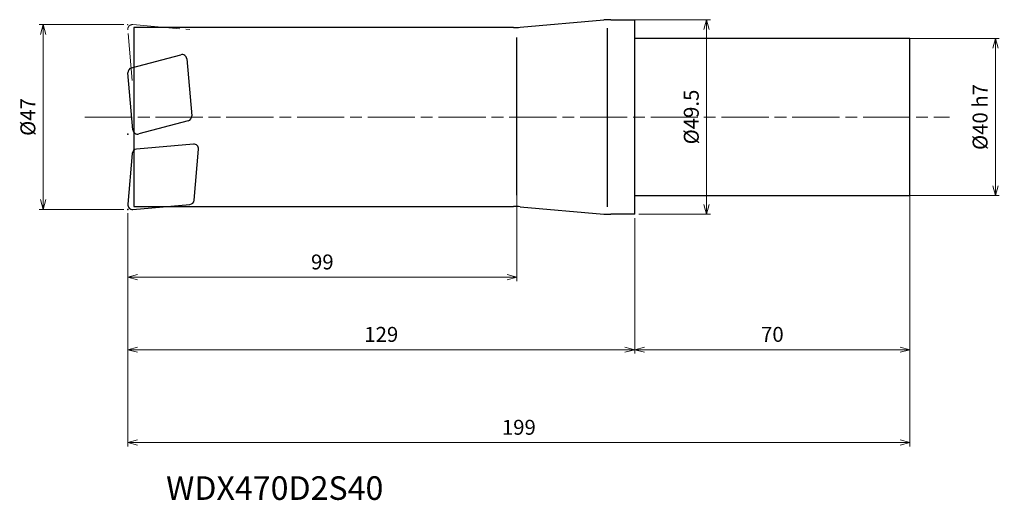
# Model space of a CAD drawing. Units: millimetres. Extents: x -156 to 94, y -97 to 25.
import ezdxf

# ---------------------------------------------------------------- set-up
doc = ezdxf.new("R2010")
doc.units = ezdxf.units.MM
doc.linetypes.add('AM_ISO08W050', pattern=[18, 12, -1.5, 3, -1.5])
doc.linetypes.add('AM_ISO09W050', pattern=[22.5, 12, -1.5, 3, -1.5, 3, -1.5])
for name, color, linetype, lineweight in [('AM_0', 7, 'Continuous', 30), ('AM_11', 3, 'AM_ISO09W050', 13), ('AM_5', 3, 'Continuous', 13), ('AM_7', 4, 'AM_ISO08W050', 13)]:
    doc.layers.add(name, color=color, linetype=linetype, lineweight=lineweight)
doc.styles.add('ACISOTS', font='isocp.shx', dxfattribs={"height": 3.8, "bigfont": 'extfont.shx'})
doc.styles.get("Standard").update_dxf_attribs({"font": 'ISOCP.SHX', "bigfont": 'EXTFONT.SHX'})
doc.dimstyles.new('AM_JIS$0', dxfattribs={"dimtxt": 3.8, "dimasz": 2.5, "dimexe": 1, "dimexo": 1, "dimgap": 1.5, "dimtad": 3, "dimdsep": 46, "dimtxsty": 'STANDARD', "dimblk": 'OPEN30', "dimcen": 0, "dimclrd": 256, "dimclre": 256, "dimclrt": 2, "dimaunit": 1, "dimadec": 0, "dimazin": 2, "dimtp": 0.1, "dimtm": 0.1, "dimtfac": 0.71, "dimtmove": 0, "dimatfit": 3, "dimldrblk": 'OPEN30', "dimfxl": 1, "dimlwd": -1, "dimlwe": -1, "dimarcsym": 0})

# ---------------------------------------------------------------- blocks, each defined once
blk = doc.blocks.new('_Open30')
at = {"color": 0, "linetype": 'ByBlock', "lineweight": -2}
for p, q in [((-1, 0.27), (0, 0)), ((0, 0), (-1, -0.27)), ((0, 0), (-1, 0))]:
    blk.add_line(p, q, dxfattribs=at)
blk = doc.blocks.new('*D4')
at = {"layer": 'AM_5'}
for p, q in [((-130, 23.5), (-151.53, 23.5)), ((-150.53, 21), (-150.53, -21)), ((-130, -23.5), (-151.53, -23.5))]:
    blk.add_line(p, q, dxfattribs=at)
at = {"layer": 'Defpoints', "color": 0}
for p in [(-129, 23.5), (-150.53, -23.5), (-129, -23.5)]:
    blk.add_point(p, dxfattribs=at)
at = {"layer": 'AM_5', "xscale": 2.5, "yscale": 2.5, "zscale": 2.5}
for p, rotation in [((-150.53, 23.5), 90), ((-150.53, -23.5), 270)]:
    blk.add_blockref('_Open30', p, dxfattribs=dict(at, rotation=rotation))
at = {"layer": 'AM_5', "color": 2, "insert": (-153.93, 0), "char_height": 3.8, "attachment_point": 5, "rotation": 90}
blk.add_mtext('%%c47', dxfattribs=at)
blk = doc.blocks.new('*D5')
at = {"layer": 'AM_5'}
for p, q in [((68.94, 20), (92.74, 20)), ((91.74, -17.5), (91.74, 17.5)), ((69, -20), (92.74, -20))]:
    blk.add_line(p, q, dxfattribs=at)
at = {"layer": 'Defpoints', "color": 0}
for p in [(67.94, 20), (91.74, 20), (68, -20)]:
    blk.add_point(p, dxfattribs=at)
at = {"layer": 'AM_5', "xscale": 2.5, "yscale": 2.5, "zscale": 2.5}
for p, rotation in [((91.74, 20), 90), ((91.74, -20), 270)]:
    blk.add_blockref('_Open30', p, dxfattribs=dict(at, rotation=rotation))
at = {"layer": 'AM_5', "color": 2, "insert": (88.34, 0), "char_height": 3.8, "attachment_point": 5, "rotation": 90}
blk.add_mtext('%%c40 h7', dxfattribs=at)
blk = doc.blocks.new('*D6')
at = {"layer": 'AM_5'}
for p, q in [((-1, 24.75), (19.26, 24.75)), ((18.26, 22.25), (18.26, -22.25)), ((1, -24.75), (19.26, -24.75))]:
    blk.add_line(p, q, dxfattribs=at)
at = {"layer": 'Defpoints', "color": 0}
for p in [(-2, 24.75), (0, -24.75), (18.26, -24.75)]:
    blk.add_point(p, dxfattribs=at)
at = {"layer": 'AM_5', "xscale": 2.5, "yscale": 2.5, "zscale": 2.5}
for p, rotation in [((18.26, 24.75), 90), ((18.26, -24.75), 270)]:
    blk.add_blockref('_Open30', p, dxfattribs=dict(at, rotation=rotation))
at = {"layer": 'AM_5', "color": 2, "insert": (14.86, 0), "char_height": 3.8, "attachment_point": 5, "rotation": 90}
blk.add_mtext('%%c49.5', dxfattribs=at)
blk = doc.blocks.new('*D7')
at = {"layer": 'AM_5'}
for p, q in [((70, -18.29), (70, -83.82)), ((-129, -24.5), (-129, -83.82)), ((-126.5, -82.82), (67.5, -82.82))]:
    blk.add_line(p, q, dxfattribs=at)
at = {"layer": 'Defpoints', "color": 0}
for p in [(70, -17.29), (-129, -23.5), (70, -82.82)]:
    blk.add_point(p, dxfattribs=at)
at = {"layer": 'AM_5', "xscale": 2.5, "yscale": 2.5, "zscale": 2.5, "rotation": 180}
blk.add_blockref('_Open30', (-129, -82.82), dxfattribs=at)
at = {"layer": 'AM_5', "xscale": 2.5, "yscale": 2.5, "zscale": 2.5}
blk.add_blockref('_Open30', (70, -82.82), dxfattribs=at)
at = {"layer": 'AM_5', "color": 2, "insert": (-29.5, -79.42), "char_height": 3.8, "attachment_point": 5}
blk.add_mtext('199', dxfattribs=at)
blk = doc.blocks.new('*D8')
at = {"layer": 'AM_5'}
for p, q in [((-129, -24.5), (-129, -60.18)), ((0, -25.75), (0, -60.18)), ((-126.5, -59.18), (-2.5, -59.18))]:
    blk.add_line(p, q, dxfattribs=at)
at = {"layer": 'Defpoints', "color": 0}
for p in [(-129, -23.5), (0, -24.75), (0, -59.18)]:
    blk.add_point(p, dxfattribs=at)
at = {"layer": 'AM_5', "xscale": 2.5, "yscale": 2.5, "zscale": 2.5, "rotation": 180}
blk.add_blockref('_Open30', (-129, -59.18), dxfattribs=at)
at = {"layer": 'AM_5', "xscale": 2.5, "yscale": 2.5, "zscale": 2.5}
blk.add_blockref('_Open30', (0, -59.18), dxfattribs=at)
at = {"layer": 'AM_5', "color": 2, "insert": (-64.5, -55.78), "char_height": 3.8, "attachment_point": 5}
blk.add_mtext('129', dxfattribs=at)
blk = doc.blocks.new('*D9')
at = {"layer": 'AM_5'}
for p, q in [((-30, -19.24), (-30, -41.76)), ((-129, -24.5), (-129, -41.76)), ((-126.5, -40.76), (-32.5, -40.76))]:
    blk.add_line(p, q, dxfattribs=at)
at = {"layer": 'Defpoints', "color": 0}
for p in [(-30, -18.24), (-129, -23.5), (-30, -40.76)]:
    blk.add_point(p, dxfattribs=at)
at = {"layer": 'AM_5', "xscale": 2.5, "yscale": 2.5, "zscale": 2.5, "rotation": 180}
blk.add_blockref('_Open30', (-129, -40.76), dxfattribs=at)
at = {"layer": 'AM_5', "xscale": 2.5, "yscale": 2.5, "zscale": 2.5}
blk.add_blockref('_Open30', (-30, -40.76), dxfattribs=at)
at = {"layer": 'AM_5', "color": 2, "insert": (-79.5, -37.36), "char_height": 3.8, "attachment_point": 5}
blk.add_mtext('99', dxfattribs=at)
blk = doc.blocks.new('*D10')
at = {"layer": 'AM_5'}
for p, q in [((70, -18.29), (70, -60.18)), ((0, -25.75), (0, -60.18)), ((2.5, -59.18), (67.5, -59.18))]:
    blk.add_line(p, q, dxfattribs=at)
at = {"layer": 'Defpoints', "color": 0}
for p in [(70, -17.29), (0, -24.75), (70, -59.18)]:
    blk.add_point(p, dxfattribs=at)
at = {"layer": 'AM_5', "xscale": 2.5, "yscale": 2.5, "zscale": 2.5, "rotation": 180}
blk.add_blockref('_Open30', (0, -59.18), dxfattribs=at)
at = {"layer": 'AM_5', "xscale": 2.5, "yscale": 2.5, "zscale": 2.5}
blk.add_blockref('_Open30', (70, -59.18), dxfattribs=at)
at = {"layer": 'AM_5', "color": 2, "insert": (35, -55.78), "char_height": 3.8, "attachment_point": 5}
blk.add_mtext('70', dxfattribs=at)

msp = doc.modelspace()

# ---------------------------------------------------------------- linework, layer by layer
at = {"layer": 'AM_0'}
for p, q in [((-127.5, 22.75), (-127.5, -22.75)), ((-30.868, 22.75), (-127.5, 22.75)), ((-29.135, 22.825), (-7.865, 24.675)), ((-7, 22.609), (-7, -22.836)), ((-6.132, 24.75), (0, 24.75)), ((0, -24.75), (0, 24.75)), ((-30, -19.899), (-30, 20.192)), ((70, 20), (0, 20)), ((70, -20), (70, 20)), ((-128.066, 12.485), (-115.511, 15.849)), ((-114.005, 14.794), (-112.738, 0.309)), ((-127.683, -3.265), (-128.95, 11.221)), ((-113.623, -0.955), (-126.177, -4.319)), ((-112.286, -6.889), (-126.772, -8.157)), ((-127.863, -9.247), (-128.995, -22.195)), ((-112.119, -21.137), (-110.986, -8.189)), ((0, -20), (70, -20)), ((-127.695, -23.495), (-113.21, -22.228)), ((-127.5, -22.75), (-30.868, -22.75)), ((-29.135, -22.825), (-7.865, -24.675)), ((0, -24.75), (-6.132, -24.75))]:
    msp.add_line(p, q, dxfattribs=at)
for centre, radius, start, end in [((-30.868, 42.75), 20, 270, 274.96974), ((-6.132, 4.75), 20, 90, 94.96974), ((-115.2, 14.69), 1.2, 5, 105), ((-127.755, 11.326), 1.2, 105, 185), ((-113.933, 0.204), 1.2, 285, 5), ((-126.488, -3.16), 1.2, 185, 285), ((-112.182, -8.085), 1.2, 355, 95), ((-126.667, -9.352), 1.2, 95, 175), ((-127.8, -22.3), 1.2, 175, 275), ((-113.314, -21.033), 1.2, 275, 355), ((-30.868, -42.75), 20, 85.03026, 90), ((-6.132, -4.75), 20, 265.03026, 270)]:
    msp.add_arc(centre, radius, start, end, dxfattribs=at)
for p in [(-128.955, -4.36), (-129, -23.5)]:
    msp.add_point(p, dxfattribs=at)
at = {"layer": 'AM_11'}
for p, q in [((-127.695, 23.495), (-113.21, 22.228)), ((-127.863, 9.247), (-128.995, 22.195))]:
    msp.add_line(p, q, dxfattribs=at)
msp.add_arc((-127.8, 22.3), 1.2, 85, 185, dxfattribs=at)
msp.add_point((-129, 23.5), dxfattribs=at)
at = {"layer": 'AM_7'}
msp.add_line((-139.931, 0), (80.059, 0), dxfattribs=at)

# ---------------------------------------------------------------- texts
at = {"layer": 'AM_0', "style": 'ACISOTS'}
msp.add_text('WDX470D2S40', height=6, dxfattribs=at).set_placement((-119.25, -97.385))

# ---------------------------------------------------------------- dimensions: what is measured, and where the dimension line sits
at = {"layer": 'AM_5'}
for base, p1, p2, text, picture, middle in [((-150.531, -23.5), (-129, 23.5), (-129, -23.5), '%%c<>', '*D4', (-153.931, 0)), ((18.259, -24.75), (-2, 24.75), (0, -24.75), '%%c<>', '*D6', (14.859, 0)), ((91.744, 20), (68, -20), (67.936, 20), '%%c<> h7', '*D5', (88.344, 0))]:
    dim = msp.add_linear_dim(base=base, p1=p1, p2=p2, angle=90, text=text, dimstyle='AM_JIS$0', dxfattribs=at)
    dim.commit()
    dim.dimension.update_dxf_attribs({"geometry": picture, "text_midpoint": middle})
for base, p1, p2, picture, middle in [((70, -82.817), (-129, -23.5), (70, -17.29), '*D7', (-29.5, -79.417)), ((70, -59.184), (0, -24.75), (70, -17.29), '*D10', (35, -55.784)), ((-30, -40.757), (-129, -23.5), (-30, -18.236), '*D9', (-79.5, -37.357)), ((0, -59.184), (-129, -23.5), (0, -24.75), '*D8', (-64.5, -55.784))]:
    dim = msp.add_linear_dim(base=base, p1=p1, p2=p2, angle=0, dimstyle='AM_JIS$0', dxfattribs=at)
    dim.commit()
    dim.dimension.update_dxf_attribs({"geometry": picture, "text_midpoint": middle})

doc.saveas('drawing.dxf')
